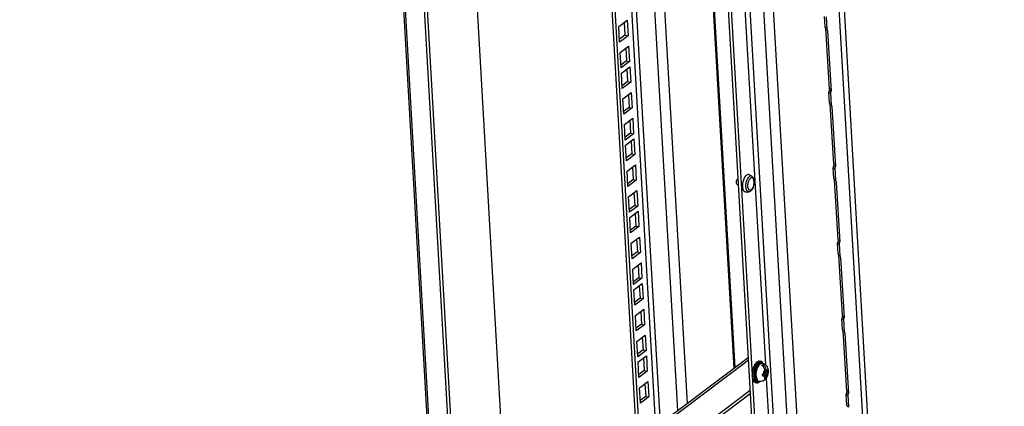
# Model space of a CAD drawing. Units: millimetres. Extents: x 0 to 420, y 0 to 297.
# Drawn here: x 351 to 370, y 212 to 219 of the extents above; entities that cross this region are included whole.
import ezdxf

# ---------------------------------------------------------------- set-up
doc = ezdxf.new("R2010")
doc.units = ezdxf.units.MM
doc.header["$LTSCALE"] = 23.1
doc.layers.get('0').update_dxf_attribs({"linetype": 'CONTINUOUS'})
doc.layers.add('02___PRT_ALL_AXES', color=7, linetype='CONTINUOUS')
doc.layers.add('ALL_FEATURES', color=7, linetype='CONTINUOUS')

msp = doc.modelspace()

# ---------------------------------------------------------------- linework, layer by layer
at = {"color": 9, "linetype": 'CONTINUOUS'}
for p, q in [((364.305475, 243.913601), (368.030593, 179.0193)), ((363.893825, 243.144743), (367.52844, 179.827077)), ((364.162738, 243.095695), (367.797353, 179.778028)), ((363.975616, 240.067653), (365.554292, 212.565963)), ((364.948042, 212.494767), (363.389927, 239.638275)), ((364.040805, 211.813869), (362.48269, 238.957378)), ((363.858953, 211.677386), (362.300838, 238.820895)), ((363.427884, 211.353861), (361.869769, 238.49737)), ((363.51881, 211.422103), (361.960695, 238.565612)), ((366.404412, 229.549729), (370.121204, 164.800478)), ((370.222425, 164.854591), (366.509978, 229.528163)), ((359.571286, 208.459417), (358.833882, 221.305544)), ((359.625842, 208.500361), (358.89139, 221.295054)), ((366.751694, 219.070231), (366.737671, 219.314533)), ((366.797013, 217.919775), (366.826893, 217.914325)), ((366.835862, 217.60396), (366.821839, 217.848262)), ((366.881182, 216.453504), (366.911061, 216.448054)), ((366.920031, 216.13769), (366.906007, 216.381992)), ((366.96535, 214.987233), (366.995229, 214.981784)), ((367.004199, 214.671419), (366.990175, 214.915721)), ((367.049518, 213.520963), (367.079397, 213.515513)), ((367.088367, 213.205149), (367.074343, 213.44945)), ((365.56938, 212.303109), (365.677376, 210.421739)), ((365.256268, 212.061859), (351.121585, 201.45353)), ((367.133686, 212.054692), (367.163565, 212.049242)), ((367.172535, 211.738878), (367.158511, 211.98318))]:
    msp.add_line(p, q, dxfattribs=at)
at = {"color": 7, "linetype": 'CONTINUOUS'}
for p, q in [((363.483308, 242.948141), (367.117923, 179.630475)), ((359.218662, 208.194766), (358.462994, 221.359063)), ((366.793763, 217.888516), (366.823643, 217.883066)), ((362.94758, 216.902436), (362.961708, 216.656322)), ((362.961708, 216.656322), (362.85578, 216.576821)), ((362.961708, 216.656322), (363.021466, 216.645422)), ((362.976315, 216.401854), (362.990443, 216.15574)), ((366.877931, 216.422245), (366.907811, 216.416795)), ((362.990443, 216.15574), (362.884515, 216.07624)), ((362.990443, 216.15574), (363.050201, 216.144841)), ((363.00505, 215.901272), (363.019177, 215.655159)), ((363.019177, 215.655159), (362.91325, 215.575658)), ((363.019177, 215.655159), (363.078936, 215.644259)), ((363.028038, 215.500807), (363.042165, 215.254693)), ((363.042165, 215.254693), (362.936238, 215.175193)), ((363.042165, 215.254693), (363.101924, 215.243794)), ((363.056773, 215.000225), (363.0709, 214.754112)), ((366.9621, 214.955974), (366.991979, 214.950525)), ((363.0709, 214.754112), (362.964973, 214.674611)), ((363.0709, 214.754112), (363.130659, 214.743212)), ((363.085507, 214.499644), (363.099635, 214.25353)), ((363.099635, 214.25353), (362.993707, 214.17403)), ((363.099635, 214.25353), (363.159393, 214.24263)), ((363.108495, 214.099179), (363.122623, 213.853065)), ((363.122623, 213.853065), (363.016695, 213.773564)), ((363.122623, 213.853065), (363.182381, 213.842165)), ((363.13723, 213.598597), (363.151358, 213.352483)), ((367.046268, 213.489704), (367.076147, 213.484254)), ((363.151358, 213.352483), (363.04543, 213.272983)), ((363.151358, 213.352483), (363.211116, 213.341583)), ((363.165965, 213.098015), (363.180092, 212.851901)), ((363.180092, 212.851901), (363.074165, 212.772401)), ((363.180092, 212.851901), (363.239851, 212.841002)), ((363.188953, 212.69755), (363.20308, 212.451436)), ((365.222782, 212.645214), (351.088098, 202.036885)), ((365.326326, 212.501432), (365.303299, 212.456943)), ((365.344574, 212.544527), (365.317996, 212.510496)), ((365.317996, 212.510496), (365.347875, 212.505046)), ((365.317996, 212.510496), (365.327371, 212.501241)), ((365.326326, 212.501432), (365.356205, 212.495982)), ((365.356205, 212.495982), (365.333178, 212.451493)), ((365.366705, 212.579654), (365.338387, 212.5584)), ((365.338387, 212.5584), (365.368266, 212.552951)), ((365.338387, 212.5584), (365.345166, 212.544419)), ((365.344574, 212.544527), (365.374454, 212.539077)), ((365.374454, 212.539077), (365.347875, 212.505046)), ((365.347875, 212.505046), (365.370999, 212.482218)), ((365.370813, 212.481561), (365.356205, 212.495982)), ((365.391209, 212.604419), (365.363081, 212.597391)), ((365.363081, 212.597391), (365.39296, 212.591941)), ((365.363081, 212.597391), (365.367138, 212.579575)), ((365.366705, 212.579654), (365.396584, 212.574204)), ((365.396584, 212.574204), (365.368266, 212.552951)), ((365.368266, 212.552951), (365.385193, 212.518041)), ((365.370252, 212.482115), (365.370935, 212.48199)), ((365.370845, 212.481673), (365.370666, 212.481706)), ((365.370726, 212.481419), (365.37078, 212.481589)), ((365.384929, 212.517472), (365.374454, 212.539077)), ((365.390396, 212.624811), (365.420275, 212.619361)), ((365.390396, 212.624811), (365.39157, 212.604353)), ((365.391209, 212.604419), (365.421088, 212.598969)), ((365.421088, 212.598969), (365.39296, 212.591941)), ((365.39296, 212.591941), (365.402562, 212.549774)), ((365.402246, 212.549342), (365.396584, 212.574204)), ((365.41847, 212.638791), (365.416975, 212.619963)), ((365.41847, 212.638791), (365.448349, 212.633341)), ((365.446297, 212.611684), (365.420275, 212.619361)), ((365.420275, 212.619361), (365.422848, 212.574542)), ((365.422511, 212.57419), (365.421088, 212.598969)), ((365.44539, 212.63838), (365.444492, 212.634045)), ((365.444633, 212.590726), (365.446297, 212.611684)), ((365.448349, 212.633341), (365.444979, 212.590887)), ((365.44539, 212.63838), (365.475269, 212.63293)), ((365.470491, 212.611483), (365.448349, 212.633341)), ((365.467499, 212.59705), (365.470491, 212.611483)), ((365.475269, 212.63293), (365.467828, 212.597025)), ((365.498849, 212.592123), (365.474945, 212.596483)), ((365.492022, 212.59838), (365.475269, 212.63293)), ((365.480807, 212.621509), (365.499201, 212.618154)), ((365.490395, 212.593664), (365.492022, 212.59838)), ((365.499201, 212.618154), (365.490733, 212.593603)), ((365.505529, 212.590366), (365.499201, 212.618154)), ((365.505048, 212.592477), (365.518514, 212.590021)), ((365.513242, 212.527747), (365.510926, 212.568102)), ((365.518514, 212.590021), (365.517086, 212.587263)), ((365.518713, 212.586553), (365.518514, 212.590021)), ((365.541381, 212.457297), (365.544009, 212.411519)), ((365.563634, 212.473999), (365.566262, 212.42822)), ((363.20308, 212.451436), (363.097153, 212.371936)), ((363.20308, 212.451436), (363.262839, 212.440536)), ((365.305299, 212.399566), (365.294534, 212.347624)), ((365.294534, 212.347624), (365.324413, 212.342174)), ((365.313203, 212.453305), (365.295296, 212.40139)), ((365.295296, 212.40139), (365.325176, 212.395941)), ((365.304751, 212.34576), (365.301064, 212.299308)), ((365.301064, 212.299308), (365.330943, 212.293858)), ((365.303299, 212.456943), (365.333178, 212.451493)), ((365.303299, 212.456943), (365.31956, 212.452146)), ((365.312286, 212.297261), (365.314441, 212.259735)), ((365.313203, 212.453305), (365.343082, 212.447855)), ((365.335979, 212.397977), (365.324413, 212.342174)), ((365.324413, 212.342174), (365.353584, 212.364067)), ((365.343082, 212.447855), (365.325176, 212.395941)), ((365.325176, 212.395941), (365.354826, 212.403349)), ((365.33538, 212.349747), (365.330943, 212.293858)), ((365.330943, 212.293858), (365.356704, 212.326843)), ((365.333178, 212.451493), (365.360705, 212.443372)), ((365.334447, 212.398257), (365.335979, 212.397977)), ((365.334675, 212.349876), (365.33538, 212.349747)), ((365.353594, 212.363417), (365.33538, 212.349747)), ((365.354824, 212.402686), (365.335979, 212.397977)), ((365.340846, 212.306538), (365.341325, 212.306451)), ((365.356816, 212.326285), (365.341325, 212.306451)), ((365.341325, 212.306451), (365.34432, 212.254286)), ((365.360565, 212.442698), (365.343082, 212.447855)), ((365.34432, 212.254286), (365.364932, 212.294109)), ((365.353028, 212.27111), (365.35341, 212.27104)), ((365.353339, 212.363914), (365.353327, 212.36449)), ((365.353345, 212.402979), (365.354877, 212.402699)), ((365.365093, 212.29361), (365.35341, 212.27104)), ((365.35341, 212.27104), (365.363632, 212.226153)), ((365.354904, 212.403037), (365.354138, 212.403177)), ((365.354348, 212.444532), (365.360705, 212.443372)), ((365.356581, 212.326831), (365.356598, 212.326727)), ((365.360634, 212.443035), (365.357456, 212.443615)), ((365.360705, 212.443372), (365.360565, 212.442698)), ((365.363632, 212.226153), (365.377983, 212.26776)), ((365.378227, 212.267425), (365.370812, 212.245927)), ((365.546362, 212.370526), (365.500263, 212.378934)), ((365.519158, 212.392867), (365.544009, 212.411519)), ((365.521025, 212.392163), (365.561252, 212.422354)), ((365.568832, 212.383444), (365.521025, 212.392163)), ((365.522012, 212.374967), (365.521025, 212.392163)), ((365.521511, 212.351875), (365.546362, 212.370526)), ((365.566262, 212.42822), (365.542805, 212.432498)), ((365.54899, 212.324747), (365.546362, 212.370526)), ((365.561252, 212.422354), (365.560859, 212.429205)), ((365.604956, 212.414383), (365.561252, 212.422354)), ((365.591113, 212.446871), (365.566262, 212.42822)), ((365.592983, 212.401569), (365.568832, 212.383444)), ((365.571243, 212.341449), (365.568832, 212.383444)), ((363.217687, 212.196968), (363.231815, 211.950854)), ((365.314441, 212.259735), (365.34432, 212.254286)), ((365.327906, 212.257279), (365.333753, 212.231603)), ((365.333753, 212.231603), (365.363632, 212.226153)), ((365.352147, 212.228248), (365.357685, 212.216827)), ((365.357685, 212.216827), (365.387564, 212.211377)), ((365.370474, 212.245988), (365.370812, 212.245927)), ((365.370812, 212.245927), (365.387564, 212.211377)), ((365.387564, 212.211377), (365.39553, 212.24981)), ((365.388462, 212.215712), (365.414484, 212.210965)), ((365.392021, 212.232882), (365.392343, 212.232823)), ((365.395834, 212.249666), (365.392343, 212.232823)), ((365.392343, 212.232823), (365.414484, 212.210965)), ((365.4345, 212.239322), (365.410596, 212.243682)), ((365.414484, 212.210965), (365.416989, 212.242516)), ((365.415979, 212.229794), (365.442558, 212.224946)), ((365.416208, 212.232682), (365.416537, 212.232622)), ((365.417318, 212.242456), (365.416537, 212.232622)), ((365.416537, 212.232622), (365.442558, 212.224946)), ((365.442558, 212.224946), (365.441776, 212.238577)), ((358.509413, 206.937268), (365.259623, 212.003419)), ((363.231815, 211.950854), (363.125888, 211.871354)), ((363.231815, 211.950854), (363.291574, 211.939955)), ((367.130436, 212.023433), (367.160315, 212.017983))]:
    msp.add_line(p, q, dxfattribs=at)
at = {"color": 3, "linetype": 'CONTINUOUS'}
for p, q in [((363.705281, 240.111346), (365.298029, 212.364489)), ((364.967113, 212.50908), (363.408998, 239.652588)), ((359.184648, 208.169237), (358.427139, 221.365603)), ((366.712574, 219.112301), (366.700634, 219.320295)), ((366.715453, 219.114843), (366.723619, 219.110484)), ((366.797013, 217.919775), (366.730041, 219.086485)), ((366.761722, 219.041062), (366.828694, 217.874352)), ((366.796742, 217.646031), (366.784802, 217.854025)), ((366.796527, 217.903582), (366.793763, 217.888516)), ((366.797013, 217.919775), (366.796527, 217.903582)), ((366.817008, 217.844773), (366.821839, 217.848262)), ((366.821839, 217.848262), (366.827196, 217.85961)), ((366.827196, 217.85961), (366.828694, 217.874352)), ((366.799621, 217.648572), (366.807787, 217.644214)), ((366.881182, 216.453504), (366.814209, 217.620214)), ((366.84589, 217.574791), (366.912862, 216.408081)), ((362.841653, 216.822935), (363.004271, 216.944983)), ((363.004271, 216.944983), (363.021466, 216.645422)), ((362.858848, 216.523375), (362.841653, 216.822935)), ((363.021466, 216.645422), (362.858848, 216.523375)), ((362.870387, 216.322354), (363.033006, 216.444401)), ((362.887583, 216.022793), (362.870387, 216.322354)), ((363.033006, 216.444401), (363.050201, 216.144841)), ((366.88091, 216.17976), (366.86897, 216.387754)), ((366.880695, 216.437311), (366.877931, 216.422245)), ((366.881182, 216.453504), (366.880695, 216.437311)), ((366.901177, 216.378502), (366.906007, 216.381992)), ((366.906007, 216.381992), (366.911364, 216.393339)), ((366.911364, 216.393339), (366.912862, 216.408081)), ((363.050201, 216.144841), (362.887583, 216.022793)), ((366.883789, 216.182302), (366.891955, 216.177943)), ((366.96535, 214.987233), (366.898377, 216.153943)), ((366.930058, 216.108521), (366.997031, 214.941811)), ((362.899122, 215.821772), (363.06174, 215.94382)), ((363.06174, 215.94382), (363.078936, 215.644259)), ((362.916318, 215.522211), (362.899122, 215.821772)), ((363.078936, 215.644259), (362.916318, 215.522211)), ((362.92211, 215.421307), (363.084728, 215.543354)), ((363.084728, 215.543354), (363.101924, 215.243794)), ((362.939306, 215.121746), (362.92211, 215.421307)), ((363.101924, 215.243794), (362.939306, 215.121746)), ((362.950845, 214.920725), (363.113463, 215.042773)), ((363.113463, 215.042773), (363.130659, 214.743212)), ((366.964864, 214.97104), (366.9621, 214.955974)), ((366.96535, 214.987233), (366.964864, 214.97104)), ((366.995533, 214.927069), (366.997031, 214.941811)), ((362.968041, 214.621164), (362.950845, 214.920725)), ((366.965078, 214.713489), (366.953139, 214.921483)), ((366.985345, 214.912231), (366.990175, 214.915721)), ((366.990175, 214.915721), (366.995533, 214.927069)), ((363.130659, 214.743212), (362.968041, 214.621164)), ((366.967957, 214.716031), (366.976123, 214.711672)), ((367.049518, 213.520963), (366.982545, 214.687673)), ((367.014226, 214.64225), (367.081199, 213.47554)), ((362.97958, 214.420143), (363.142198, 214.542191)), ((362.996775, 214.120583), (362.97958, 214.420143)), ((363.142198, 214.542191), (363.159393, 214.24263)), ((363.159393, 214.24263), (362.996775, 214.120583)), ((363.002568, 214.019678), (363.165186, 214.141726)), ((363.019763, 213.720117), (363.002568, 214.019678)), ((363.165186, 214.141726), (363.182381, 213.842165)), ((363.182381, 213.842165), (363.019763, 213.720117)), ((363.031302, 213.519096), (363.19392, 213.641144)), ((363.19392, 213.641144), (363.211116, 213.341583)), ((363.048498, 213.219536), (363.031302, 213.519096)), ((367.049246, 213.247219), (367.037307, 213.455213)), ((367.049032, 213.50477), (367.046268, 213.489704)), ((367.049518, 213.520963), (367.049032, 213.50477)), ((367.069513, 213.445961), (367.074343, 213.44945)), ((367.074343, 213.44945), (367.079701, 213.460798)), ((367.079701, 213.460798), (367.081199, 213.47554)), ((363.211116, 213.341583), (363.048498, 213.219536)), ((367.052125, 213.24976), (367.060291, 213.245402)), ((367.133686, 212.054692), (367.066713, 213.221402)), ((363.060037, 213.018515), (363.222655, 213.140562)), ((363.222655, 213.140562), (363.239851, 212.841002)), ((367.098394, 213.175979), (367.165367, 212.009269)), ((363.077233, 212.718954), (363.060037, 213.018515)), ((363.239851, 212.841002), (363.077233, 212.718954)), ((365.219714, 212.698661), (351.08503, 202.090332)), ((363.083025, 212.618049), (363.245643, 212.740097)), ((363.245643, 212.740097), (363.262839, 212.440536)), ((363.100221, 212.318489), (363.083025, 212.618049)), ((363.262839, 212.440536), (363.100221, 212.318489)), ((365.299045, 212.346801), (365.421114, 210.220266)), ((363.11176, 212.117468), (363.274378, 212.239515)), ((363.128956, 211.817907), (363.11176, 212.117468)), ((363.274378, 212.239515), (363.291574, 211.939955)), ((363.291574, 211.939955), (363.128956, 211.817907)), ((367.133414, 211.780948), (367.121475, 211.988942)), ((367.1332, 212.038499), (367.130436, 212.023433)), ((367.133686, 212.054692), (367.1332, 212.038499)), ((367.153681, 211.97969), (367.158511, 211.98318)), ((367.158511, 211.98318), (367.163869, 211.994527)), ((367.163869, 211.994527), (367.165367, 212.009269)), ((367.136293, 211.78349), (367.144459, 211.779131))]:
    msp.add_line(p, q, dxfattribs=at)
at = {"color": 4, "linetype": 'CONTINUOUS'}
msp.add_line((358.991782, 236.33739), (360.549897, 209.193881), dxfattribs=at)
at = {"color": 3, "linetype": 'CONTINUOUS'}
for points in [[(366.761722, 219.041062), (366.758482, 219.056669), (366.751694, 219.070231)], [(366.84589, 217.574791), (366.84265, 217.590398), (366.835862, 217.60396)], [(366.930058, 216.108521), (366.926818, 216.124127), (366.920031, 216.13769)], [(367.014226, 214.64225), (367.010986, 214.657857), (367.004199, 214.671419)], [(367.098394, 213.175979), (367.095154, 213.191586), (367.088367, 213.205149)]]:
    msp.add_lwpolyline(points, dxfattribs=at)
at = {"color": 7, "linetype": 'CONTINUOUS'}
for points in [[(366.823643, 217.883066), (366.819572, 217.862928), (366.819219, 217.856172)], [(366.907811, 216.416795), (366.90374, 216.396657), (366.903387, 216.389901)], [(366.991979, 214.950525), (366.987909, 214.930386), (366.987555, 214.92363)], [(367.076147, 213.484254), (367.072077, 213.464116), (367.071723, 213.45736)], [(367.160315, 212.017983), (367.156245, 211.997845), (367.155891, 211.991089)]]:
    msp.add_lwpolyline(points, dxfattribs=at)
for centre, radius, start, end in [((365.722897, 212.36927), 0.369597, 162.3359427, 168.5416612), ((365.701051, 212.375787), 0.346804, 162.0549002, 162.2371203), ((365.642733, 212.39867), 0.284122, 155.2222568, 155.4515696), ((365.60061, 212.4201), 0.236848, 150.1497091, 151.1142213), ((365.582253, 212.430817), 0.215593, 146.6224774, 150.1917242), ((365.254362, 212.418662), 0.350619, 3.2445494, 6.6248906), ((365.654328, 212.370466), 0.30106, 181.2471198, 183.2730216), ((365.728176, 212.367987), 0.375026, 168.5097388, 174.5860562), ((365.590412, 212.36433), 0.236819, 188.1640018, 189.1110456), ((365.177017, 212.344297), 0.325114, 6.1154723, 6.6648043), ((365.146759, 212.341201), 0.35553, 3.2608432, 6.0921533), ((365.166427, 212.341783), 0.335861, 359.8727709, 3.3524703)]:
    msp.add_arc(centre, radius, start, end, dxfattribs=at)
at = {"color": 9, "linetype": 'CONTINUOUS'}
for centre, radius, start, end in [((365.594572, 212.433902), 0.201823, 146.7731372, 146.9563379), ((365.571274, 212.351579), 0.192955, 192.6574048, 194.4118764)]:
    msp.add_arc(centre, radius, start, end, dxfattribs=at)
at = {"color": 3, "linetype": 'CONTINUOUS'}
for points, knots in [([(366.715114, 219.106657), (366.714418, 219.107654), (366.713342, 219.10943), (366.712685, 219.111449), (366.712636, 219.112305)], [0, 0, 0, 0, 0.586636412, 1, 1, 1, 1]), ([(366.72876, 219.092358), (366.726027, 219.094882), (366.721248, 219.099416), (366.716759, 219.104298), (366.715114, 219.106657)], [0, 0, 0, 0, 0.564041258, 1, 1, 1, 1]), ([(366.751694, 219.070231), (366.748167, 219.074279), (366.740561, 219.081735), (366.732622, 219.088791), (366.72876, 219.092358)], [0, 0, 0, 0, 0.505292885, 1, 1, 1, 1]), ([(366.785666, 217.863435), (366.785344, 217.861817), (366.784868, 217.858694), (366.784779, 217.855529), (366.784865, 217.854028)], [0, 0, 0, 0, 0.52334908, 1, 1, 1, 1]), ([(366.784865, 217.854028), (366.785153, 217.848988), (366.791902, 217.837221), (366.804872, 217.839235), (366.810398, 217.841301)], [0, 0, 0, 0, 0.46114432, 1, 1, 1, 1]), ([(366.793763, 217.888516), (366.792246, 217.884194), (366.789152, 217.875976), (366.786488, 217.867563), (366.785666, 217.863435)], [0, 0, 0, 0, 0.521136666, 1, 1, 1, 1]), ([(366.810398, 217.841301), (366.811556, 217.841734), (366.813848, 217.842737), (366.816025, 217.843971), (366.817089, 217.844649)], [0, 0, 0, 0, 0.495012469, 1, 1, 1, 1]), ([(366.799282, 217.640386), (366.798587, 217.641384), (366.79751, 217.643159), (366.796853, 217.645179), (366.796804, 217.646034)], [0, 0, 0, 0, 0.586636412, 1, 1, 1, 1]), ([(366.812929, 217.626087), (366.810196, 217.628611), (366.805416, 217.633145), (366.800927, 217.638028), (366.799282, 217.640386)], [0, 0, 0, 0, 0.564041258, 1, 1, 1, 1]), ([(366.835862, 217.60396), (366.832335, 217.608008), (366.824729, 217.615464), (366.81679, 217.62252), (366.812929, 217.626087)], [0, 0, 0, 0, 0.505292885, 1, 1, 1, 1]), ([(366.869834, 216.397164), (366.869512, 216.395546), (366.869036, 216.392423), (366.868947, 216.389258), (366.869033, 216.387758)], [0, 0, 0, 0, 0.52334908, 1, 1, 1, 1]), ([(366.869033, 216.387758), (366.869321, 216.382717), (366.87607, 216.370951), (366.88904, 216.372964), (366.894566, 216.375031)], [0, 0, 0, 0, 0.46114432, 1, 1, 1, 1]), ([(366.877931, 216.422245), (366.876414, 216.417923), (366.873321, 216.409705), (366.870657, 216.401292), (366.869834, 216.397164)], [0, 0, 0, 0, 0.521136666, 1, 1, 1, 1]), ([(366.894566, 216.375031), (366.895724, 216.375464), (366.898017, 216.376466), (366.900193, 216.377701), (366.901257, 216.378378)], [0, 0, 0, 0, 0.495012469, 1, 1, 1, 1]), ([(366.88345, 216.174116), (366.882755, 216.175113), (366.881678, 216.176889), (366.881021, 216.178908), (366.880972, 216.179763)], [0, 0, 0, 0, 0.586636412, 1, 1, 1, 1]), ([(366.897097, 216.159816), (366.894364, 216.162341), (366.889585, 216.166874), (366.885095, 216.171757), (366.88345, 216.174116)], [0, 0, 0, 0, 0.564041258, 1, 1, 1, 1]), ([(366.920031, 216.13769), (366.916503, 216.141738), (366.908897, 216.149194), (366.900958, 216.15625), (366.897097, 216.159816)], [0, 0, 0, 0, 0.505292885, 1, 1, 1, 1]), ([(366.9621, 214.955974), (366.960583, 214.951652), (366.957489, 214.943435), (366.954825, 214.935022), (366.954002, 214.930894)], [0, 0, 0, 0, 0.521136666, 1, 1, 1, 1]), ([(366.954002, 214.930894), (366.95368, 214.929275), (366.953205, 214.926152), (366.953115, 214.922988), (366.953201, 214.921487)], [0, 0, 0, 0, 0.52334908, 1, 1, 1, 1]), ([(366.953201, 214.921487), (366.953489, 214.916446), (366.960238, 214.90468), (366.973208, 214.906694), (366.978734, 214.90876)], [0, 0, 0, 0, 0.461144293, 1, 1, 1, 1]), ([(366.978734, 214.90876), (366.979892, 214.909193), (366.982185, 214.910196), (366.984361, 214.91143), (366.985425, 214.912108)], [0, 0, 0, 0, 0.495012473, 1, 1, 1, 1]), ([(366.967618, 214.707845), (366.966923, 214.708842), (366.965846, 214.710618), (366.965189, 214.712637), (366.965141, 214.713493)], [0, 0, 0, 0, 0.586636412, 1, 1, 1, 1]), ([(366.981265, 214.693546), (366.978532, 214.69607), (366.973753, 214.700604), (366.969263, 214.705487), (366.967618, 214.707845)], [0, 0, 0, 0, 0.564041258, 1, 1, 1, 1]), ([(367.004199, 214.671419), (367.000671, 214.675467), (366.993066, 214.682923), (366.985127, 214.689979), (366.981265, 214.693546)], [0, 0, 0, 0, 0.505292885, 1, 1, 1, 1]), ([(367.03817, 213.464623), (367.037848, 213.463005), (367.037373, 213.459882), (367.037283, 213.456717), (367.037369, 213.455216)], [0, 0, 0, 0, 0.52334908, 1, 1, 1, 1]), ([(367.037369, 213.455216), (367.037657, 213.450176), (367.044406, 213.438409), (367.057376, 213.440423), (367.062902, 213.442489)], [0, 0, 0, 0, 0.46114432, 1, 1, 1, 1]), ([(367.046268, 213.489704), (367.044751, 213.485382), (367.041657, 213.477164), (367.038993, 213.468751), (367.03817, 213.464623)], [0, 0, 0, 0, 0.521136666, 1, 1, 1, 1]), ([(367.062902, 213.442489), (367.06406, 213.442922), (367.066353, 213.443925), (367.068529, 213.445159), (367.069593, 213.445837)], [0, 0, 0, 0, 0.495012469, 1, 1, 1, 1]), ([(367.051787, 213.241574), (367.051091, 213.242572), (367.050014, 213.244347), (367.049357, 213.246367), (367.049309, 213.247222)], [0, 0, 0, 0, 0.586636412, 1, 1, 1, 1]), ([(367.065433, 213.227275), (367.0627, 213.229799), (367.057921, 213.234333), (367.053432, 213.239216), (367.051787, 213.241574)], [0, 0, 0, 0, 0.564041258, 1, 1, 1, 1]), ([(367.088367, 213.205149), (367.084839, 213.209197), (367.077234, 213.216652), (367.069295, 213.223708), (367.065433, 213.227275)], [0, 0, 0, 0, 0.505292885, 1, 1, 1, 1]), ([(367.122338, 211.998353), (367.122016, 211.996734), (367.121541, 211.993611), (367.121452, 211.990446), (367.121537, 211.988946)], [0, 0, 0, 0, 0.52334908, 1, 1, 1, 1]), ([(367.121537, 211.988946), (367.121826, 211.983905), (367.128574, 211.972139), (367.141544, 211.974152), (367.14707, 211.976219)], [0, 0, 0, 0, 0.46114432, 1, 1, 1, 1]), ([(367.130436, 212.023433), (367.128919, 212.019111), (367.125825, 212.010893), (367.123161, 212.00248), (367.122338, 211.998353)], [0, 0, 0, 0, 0.521136666, 1, 1, 1, 1]), ([(367.14707, 211.976219), (367.148228, 211.976652), (367.150521, 211.977654), (367.152698, 211.978889), (367.153761, 211.979566)], [0, 0, 0, 0, 0.495012469, 1, 1, 1, 1]), ([(367.135955, 211.775304), (367.135259, 211.776301), (367.134182, 211.778077), (367.133525, 211.780096), (367.133477, 211.780951)], [0, 0, 0, 0, 0.586636412, 1, 1, 1, 1]), ([(367.149601, 211.761004), (367.146868, 211.763529), (367.142089, 211.768062), (367.1376, 211.772945), (367.135955, 211.775304)], [0, 0, 0, 0, 0.564041258, 1, 1, 1, 1]), ([(367.172535, 211.738878), (367.169007, 211.742926), (367.161402, 211.750382), (367.153463, 211.757438), (367.149601, 211.761004)], [0, 0, 0, 0, 0.505292885, 1, 1, 1, 1])]:
    msp.add_open_spline(points, degree=3, knots=knots, dxfattribs=at)
at = {"color": 7, "linetype": 'CONTINUOUS'}
for points, knots in [([(365.371118, 212.482639), (365.372079, 212.485604), (365.375988, 212.497141), (365.380527, 212.508467), (365.384293, 212.516712)], [0, 0, 0, 0, 0.255899899, 1, 1, 1, 1]), ([(365.384767, 212.517745), (365.385436, 212.519194), (365.388108, 212.524857), (365.390976, 212.530428), (365.393229, 212.534513)], [0, 0, 0, 0, 0.254890128, 1, 1, 1, 1]), ([(365.40222, 212.549426), (365.403795, 212.551812), (365.409919, 212.56067), (365.416846, 212.568998), (365.422461, 212.57457)], [0, 0, 0, 0, 0.265537916, 1, 1, 1, 1]), ([(365.422461, 212.57457), (365.424231, 212.576327), (365.430991, 212.582635), (365.438618, 212.588088), (365.444637, 212.591157)], [0, 0, 0, 0, 0.269637715, 1, 1, 1, 1]), ([(365.444637, 212.591157), (365.449478, 212.593625), (365.459403, 212.597266), (365.470061, 212.597373), (365.474945, 212.596482)], [0, 0, 0, 0, 0.522547237, 1, 1, 1, 1]), ([(365.488673, 212.551401), (365.490443, 212.553195), (365.497178, 212.559595), (365.504851, 212.565098), (365.510926, 212.568102)], [0, 0, 0, 0, 0.271066138, 1, 1, 1, 1]), ([(365.541381, 212.457297), (365.540344, 212.475369), (365.529056, 212.511867), (365.503856, 212.540453), (365.488673, 212.551401)], [0, 0, 0, 0, 0.491614916, 1, 1, 1, 1]), ([(365.498849, 212.592123), (365.514771, 212.589218), (365.545604, 212.576801), (365.569097, 212.553534), (365.578354, 212.540443)], [0, 0, 0, 0, 0.502358524, 1, 1, 1, 1]), ([(365.510926, 212.568102), (365.526109, 212.557154), (365.551309, 212.528568), (365.562597, 212.49207), (365.563634, 212.473999)], [0, 0, 0, 0, 0.508385851, 1, 1, 1, 1]), ([(365.591113, 212.446871), (365.592368, 212.447813), (365.596738, 212.451338), (365.600626, 212.455593), (365.60264, 212.459113)], [0, 0, 0, 0, 0.278980727, 1, 1, 1, 1]), ([(365.598547, 212.499693), (365.599844, 212.495718), (365.604493, 212.479466), (365.606883, 212.462605), (365.607611, 212.449915)], [0, 0, 0, 0, 0.247547637, 1, 1, 1, 1]), ([(365.353327, 212.36449), (365.353263, 212.367667), (365.353199, 212.380642), (365.353902, 212.393618), (365.354823, 212.40337)], [0, 0, 0, 0, 0.244961209, 1, 1, 1, 1]), ([(365.353759, 212.353277), (365.35387, 212.351348), (365.354379, 212.343801), (365.355193, 212.336274), (365.355993, 212.330701)], [0, 0, 0, 0, 0.255563072, 1, 1, 1, 1]), ([(365.356598, 212.326727), (365.357071, 212.323784), (365.359082, 212.312657), (365.361982, 212.301675), (365.364757, 212.293825)], [0, 0, 0, 0, 0.26364998, 1, 1, 1, 1]), ([(365.364757, 212.293825), (365.365638, 212.291332), (365.369164, 212.282138), (365.373732, 212.273302), (365.377815, 212.267363)], [0, 0, 0, 0, 0.268368091, 1, 1, 1, 1]), ([(365.377815, 212.267363), (365.379092, 212.265505), (365.384096, 212.258807), (365.390328, 212.252942), (365.395492, 212.249676)], [0, 0, 0, 0, 0.269564455, 1, 1, 1, 1]), ([(365.499934, 212.38203), (365.501775, 212.382826), (365.508461, 212.385908), (365.514871, 212.38965), (365.519158, 212.392867)], [0, 0, 0, 0, 0.272343554, 1, 1, 1, 1]), ([(365.521511, 212.351875), (365.520168, 212.350867), (365.514112, 212.346667), (365.507507, 212.343296), (365.502287, 212.341037)], [0, 0, 0, 0, 0.227844964, 1, 1, 1, 1]), ([(365.53151, 212.266194), (365.537972, 212.273772), (365.547796, 212.292859), (365.549608, 212.313977), (365.54899, 212.324747)], [0, 0, 0, 0, 0.480018287, 1, 1, 1, 1]), ([(365.606979, 212.414215), (365.605853, 212.401684), (365.598027, 212.353665), (365.576361, 212.306599), (365.551473, 212.280349)], [0, 0, 0, 0, 0.258056367, 1, 1, 1, 1]), ([(365.571243, 212.341449), (365.571895, 212.330082), (365.569814, 212.307777), (365.558683, 212.287955), (365.551475, 212.280351)], [0, 0, 0, 0, 0.520794166, 1, 1, 1, 1]), ([(365.604956, 212.414383), (365.604322, 212.41324), (365.601083, 212.40832), (365.596633, 212.404309), (365.592983, 212.401569)], [0, 0, 0, 0, 0.222592182, 1, 1, 1, 1]), ([(365.395492, 212.249676), (365.396673, 212.248929), (365.401389, 212.246225), (365.406623, 212.244407), (365.410596, 212.243682)], [0, 0, 0, 0, 0.256976986, 1, 1, 1, 1]), ([(365.510938, 212.250218), (365.49927, 212.244508), (365.473961, 212.236518), (365.447364, 212.236976), (365.4345, 212.239322)], [0, 0, 0, 0, 0.498347176, 1, 1, 1, 1])]:
    msp.add_open_spline(points, degree=3, knots=knots, dxfattribs=at)
at = {"color": 9, "linetype": 'CONTINUOUS'}
for points, knots in [([(365.377662, 212.348917), (365.375667, 212.383684), (365.381397, 212.43651), (365.401965, 212.50118), (365.416862, 212.530836), (365.425393, 212.543951)], [0, 0, 0, 0, 0.513860308, 0.769133204, 1, 1, 1, 1]), ([(365.425746, 212.544492), (365.430967, 212.552462), (365.441705, 212.566623), (365.460207, 212.583064), (365.479492, 212.592466), (365.492884, 212.59321), (365.498849, 212.592122)], [0, 0, 0, 0, 0.311264249, 0.57739, 0.801923501, 1, 1, 1, 1]), ([(365.519158, 212.392867), (365.520342, 212.404943), (365.52517, 212.427502), (365.535018, 212.448612), (365.541381, 212.457297)], [0, 0, 0, 0, 0.529829202, 1, 1, 1, 1]), ([(365.563634, 212.473999), (365.566503, 212.474501), (365.572801, 212.474102), (365.581055, 212.468419), (365.587314, 212.458923), (365.590002, 212.451181), (365.591113, 212.446871)], [0, 0, 0, 0, 0.206318239, 0.424103897, 0.684763853, 1, 1, 1, 1]), ([(365.377662, 212.348917), (365.377862, 212.345439), (365.378866, 212.332143), (365.380848, 212.318908), (365.383008, 212.309299)], [0, 0, 0, 0, 0.261334723, 1, 1, 1, 1]), ([(365.384391, 212.303554), (365.386582, 212.295036), (365.391763, 212.279436), (365.403099, 212.259455), (365.417286, 212.245282), (365.428856, 212.240352), (365.4345, 212.239323)], [0, 0, 0, 0, 0.308424841, 0.573240352, 0.79884745, 1, 1, 1, 1]), ([(365.521511, 212.351875), (365.522622, 212.347565), (365.52531, 212.339823), (365.531569, 212.330327), (365.539823, 212.324644), (365.546121, 212.324245), (365.54899, 212.324747)], [0, 0, 0, 0, 0.315236147, 0.575896103, 0.793681761, 1, 1, 1, 1]), ([(365.571243, 212.341449), (365.577197, 212.349575), (365.586629, 212.369229), (365.591556, 212.390268), (365.592983, 212.401569)], [0, 0, 0, 0, 0.469323651, 1, 1, 1, 1])]:
    msp.add_open_spline(points, degree=3, knots=knots, dxfattribs=at)
at = {"color": 7, "linetype": 'CONTINUOUS'}
for points in [[(365.578354, 212.540443), (365.587107, 212.528066), (365.593846, 212.514106), (365.598547, 212.499693)], [(365.510937, 212.250217), (365.518737, 212.254033), (365.525875, 212.259588), (365.53151, 212.266194)], [(365.551475, 212.280351), (365.545852, 212.27442), (365.538947, 212.269504), (365.531506, 212.266124)], [(365.604419, 212.438506), (365.60488, 212.430476), (365.60509, 212.422425), (365.604956, 212.414383)], [(365.607611, 212.449915), (365.608293, 212.438032), (365.608045, 212.426069), (365.606979, 212.414215)]]:
    msp.add_open_spline(points, degree=3, dxfattribs=at)
at = {"layer": '02___PRT_ALL_AXES', "color": 7, "linetype": 'CONTINUOUS'}
for p, q in [((365.020551, 216.168388), (365.018362, 216.166913)), ((365.243298, 216.249191), (365.291956, 216.222993)), ((365.007994, 216.063306), (365.027117, 216.053846)), ((365.18214, 215.913887), (365.236914, 215.92122))]:
    msp.add_line(p, q, dxfattribs=at)
at = {"layer": '02___PRT_ALL_AXES', "color": 9, "linetype": 'CONTINUOUS'}
for p, q in [((365.204787, 216.161841), (365.204904, 216.162084)), ((365.176968, 216.008972), (365.176945, 216.009236))]:
    msp.add_line(p, q, dxfattribs=at)
for centre, radius, start, end in [((365.423617, 216.056908), 0.242688, 154.3814309, 155.6000015), ((365.414478, 216.061287), 0.232554, 153.4294836, 154.3143763), ((365.418696, 216.030124), 0.242652, 183.7245517, 184.9382913), ((365.410103, 216.029393), 0.234027, 185.0060399, 185.5532944)]:
    msp.add_arc(centre, radius, start, end, dxfattribs=at)
at = {"layer": '02___PRT_ALL_AXES', "color": 7, "linetype": 'CONTINUOUS'}
for points, knots in [([(365.007994, 216.063306), (365.001732, 216.066404), (364.995832, 216.078828), (364.993447, 216.095797), (364.994009, 216.117831), (364.999344, 216.139464), (365.009004, 216.157535), (365.0151, 216.164465), (365.018362, 216.166913)], [0, 0, 0, 0, 0.184398002, 0.314326655, 0.461155439, 0.760978966, 0.892335609, 1, 1, 1, 1]), ([(365.114657, 216.025727), (365.113791, 216.050016), (365.1179, 216.098848), (365.1313, 216.145986), (365.140687, 216.168403)], [0, 0, 0, 0, 0.500007471, 1, 1, 1, 1]), ([(365.140687, 216.168403), (365.147046, 216.183592), (365.160835, 216.210275), (365.180748, 216.233368), (365.191483, 216.241425)], [0, 0, 0, 0, 0.550916636, 1, 1, 1, 1]), ([(365.243298, 216.249191), (365.23952, 216.251225), (365.231255, 216.254171), (365.212561, 216.254186), (365.199316, 216.247304), (365.191483, 216.241425)], [0, 0, 0, 0, 0.233378945, 0.467256432, 1, 1, 1, 1]), ([(365.272454, 215.936458), (365.282192, 215.943766), (365.299815, 215.963057), (365.319244, 215.998629), (365.333085, 216.039766), (365.340647, 216.08354), (365.341376, 216.126649), (365.334757, 216.166289), (365.319799, 216.200532), (365.302072, 216.217547), (365.291956, 216.222993)], [0, 0, 0, 0, 0.114029493, 0.240356335, 0.377582501, 0.518663879, 0.65485227, 0.779585677, 0.892395239, 1, 1, 1, 1]), ([(365.18214, 215.913887), (365.17776, 215.913301), (365.168701, 215.913509), (365.155739, 215.918632), (365.144248, 215.928154), (365.130324, 215.947262), (365.118591, 215.98053), (365.115228, 216.009701), (365.114657, 216.025727)], [0, 0, 0, 0, 0.091376658, 0.183191611, 0.282934187, 0.39584499, 0.668401979, 1, 1, 1, 1]), ([(365.236914, 215.92122), (365.246515, 215.922505), (365.259096, 215.927234), (365.269833, 215.93449), (365.272454, 215.936458)], [0, 0, 0, 0, 0.747194427, 1, 1, 1, 1])]:
    msp.add_open_spline(points, degree=3, knots=knots, dxfattribs=at)
at = {"layer": '02___PRT_ALL_AXES', "color": 9, "linetype": 'CONTINUOUS'}
for points, knots in [([(365.176557, 216.014361), (365.174973, 216.03867), (365.178617, 216.087762), (365.19254, 216.134981), (365.202605, 216.157164)], [0, 0, 0, 0, 0.500002185, 1, 1, 1, 1]), ([(365.206485, 216.165308), (365.211709, 216.175752), (365.222721, 216.194242), (365.237529, 216.210155), (365.245323, 216.216004)], [0, 0, 0, 0, 0.545114249, 1, 1, 1, 1]), ([(365.225654, 215.975706), (365.222478, 215.982423), (365.217567, 215.997844), (365.212831, 216.033065), (365.216345, 216.080823), (365.229899, 216.126755), (365.246753, 216.158056), (365.256788, 216.170765), (365.262129, 216.175937)], [0, 0, 0, 0, 0.104838283, 0.226293311, 0.499911038, 0.773578456, 0.895090172, 1, 1, 1, 1]), ([(365.291956, 216.222993), (365.288556, 216.224823), (365.281118, 216.227475), (365.264293, 216.227488), (365.252372, 216.221295), (365.245323, 216.216004)], [0, 0, 0, 0, 0.233378788, 0.46725681, 1, 1, 1, 1]), ([(365.262129, 216.175937), (365.262676, 216.176466), (365.26482, 216.178483), (365.267082, 216.180377), (365.268828, 216.181687)], [0, 0, 0, 0, 0.258539737, 1, 1, 1, 1]), ([(365.281635, 215.958587), (365.290811, 215.965474), (365.307319, 215.986184), (365.32439, 216.024296), (365.33496, 216.068874), (365.337377, 216.113471), (365.332186, 216.147736), (365.322926, 216.16947), (365.314487, 216.181164), (365.304167, 216.188763), (365.287808, 216.192457), (365.275568, 216.186745), (365.268828, 216.181687)], [0, 0, 0, 0, 0.118596039, 0.266743754, 0.429894445, 0.589081798, 0.726425428, 0.783307022, 0.83189961, 0.873854875, 0.912892642, 1, 1, 1, 1]), ([(365.236914, 215.92122), (365.233293, 215.920735), (365.225861, 215.920806), (365.21099, 215.925927), (365.194753, 215.942456), (365.182468, 215.971418), (365.178395, 215.994191), (365.177174, 216.006746)], [0, 0, 0, 0, 0.095055667, 0.189892391, 0.402524555, 0.671743371, 1, 1, 1, 1]), ([(365.281635, 215.958587), (365.276858, 215.955002), (365.26686, 215.949389), (365.249501, 215.949412), (365.234803, 215.959477), (365.228446, 215.969801), (365.225654, 215.975706)], [0, 0, 0, 0, 0.259738707, 0.482523296, 0.715939921, 1, 1, 1, 1])]:
    msp.add_open_spline(points, degree=3, knots=knots, dxfattribs=at)
at = {"layer": 'ALL_FEATURES', "color": 3, "linetype": 'CONTINUOUS'}
for p, q in [((363.119766, 211.122613), (361.561651, 238.266122)), ((362.709472, 219.125611), (362.872091, 219.247659)), ((362.872091, 219.247659), (362.889286, 218.948098)), ((362.726668, 218.82605), (362.709472, 219.125611)), ((362.889286, 218.948098), (362.726668, 218.82605)), ((362.738207, 218.625029), (362.900825, 218.747077)), ((362.755403, 218.325469), (362.738207, 218.625029)), ((362.900825, 218.747077), (362.918021, 218.447516)), ((362.918021, 218.447516), (362.755403, 218.325469)), ((362.761195, 218.224564), (362.923813, 218.346612)), ((362.778391, 217.925003), (362.761195, 218.224564)), ((362.923813, 218.346612), (362.941009, 218.047051)), ((362.941009, 218.047051), (362.778391, 217.925003)), ((362.78993, 217.723982), (362.952548, 217.84603)), ((362.952548, 217.84603), (362.969744, 217.546469)), ((362.807126, 217.424422), (362.78993, 217.723982)), ((362.969744, 217.546469), (362.807126, 217.424422)), ((362.818665, 217.223401), (362.981283, 217.345448)), ((362.981283, 217.345448), (362.998478, 217.045888)), ((362.83586, 216.92384), (362.818665, 217.223401)), ((362.998478, 217.045888), (362.83586, 216.92384))]:
    msp.add_line(p, q, dxfattribs=at)
at = {"layer": 'ALL_FEATURES', "color": 7, "linetype": 'CONTINUOUS'}
for p, q in [((363.063075, 211.080066), (361.50496, 238.223575)), ((362.8154, 219.205111), (362.829528, 218.958998)), ((362.829528, 218.958998), (362.7236, 218.879497)), ((362.829528, 218.958998), (362.889286, 218.948098)), ((362.844135, 218.70453), (362.858263, 218.458416)), ((362.858263, 218.458416), (362.752335, 218.378915)), ((362.858263, 218.458416), (362.918021, 218.447516)), ((362.867123, 218.304064), (362.88125, 218.057951)), ((362.88125, 218.057951), (362.775323, 217.97845)), ((362.88125, 218.057951), (362.941009, 218.047051)), ((362.895858, 217.803483), (362.909985, 217.557369)), ((362.909985, 217.557369), (362.804058, 217.477868)), ((362.909985, 217.557369), (362.969744, 217.546469)), ((362.924592, 217.302901), (362.93872, 217.056787)), ((362.93872, 217.056787), (362.832792, 216.977287)), ((362.93872, 217.056787), (362.998478, 217.045888))]:
    msp.add_line(p, q, dxfattribs=at)

doc.saveas('drawing.dxf')
